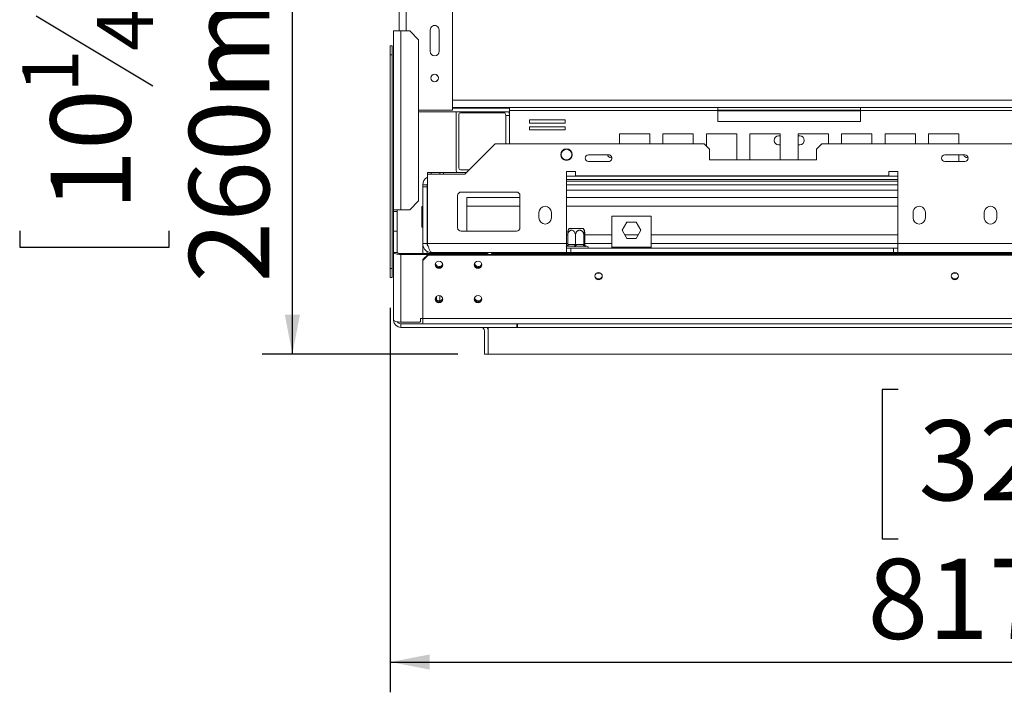
# Model space of a CAD drawing. Units: millimetres. Extents: x 158 to 5356, y 18 to 4074.
# Drawn here: x 158 to 809, y 631 to 1076 of the extents above; entities that cross this region are included whole.
import ezdxf

# ---------------------------------------------------------------- set-up
doc = ezdxf.new("R2010")
doc.units = ezdxf.units.MM
doc.header["$LTSCALE"] = 20
doc.layers.add('FORMAT', color=7, linetype='Continuous')
doc.styles.add('SLDTEXTSTYLE1', font='TXT', dxfattribs={"width": 0.75})
doc.dimstyles.new('SLDDIMSTYLE0', dxfattribs={"dimtxt": 52.916667, "dimasz": 26, "dimexe": 0, "dimexo": 0.0625, "dimgap": 13.229167, "dimtad": 1, "dimdec": 6, "dimlfac": 0.85, "dimrnd": 1e-09, "dimzin": 12, "dimdsep": 46, "dimtxsty": 'SLDTEXTSTYLE1', "dimsah": 1, "dimcen": 0.09, "dimadec": 0, "dimazin": 3, "dimtfac": 1, "dimtdec": 0, "dimtofl": 0, "dimtmove": 0, "dimatfit": 3, "dimfxl": 0, "dimfrac": 2, "dimtolj": 1, "dimtzin": 12, "dimarcsym": 0})

# ---------------------------------------------------------------- blocks, each defined once
blk = doc.blocks.new('_D_3')
at = {"layer": 'FORMAT'}
for p, q in [((1364.21, 1140.64), (1364.21, 631.33)), ((403.16, 885.34), (403.16, 631.33)), ((738.6, 831.39), (727.87, 831.39)), ((727.87, 831.39), (727.87, 732.61)), ((947.59, 831.39), (958.32, 831.39)), ((958.32, 831.39), (958.32, 732.61)), ((880.67, 820.48), (834.49, 743.52)), ((727.87, 732.61), (738.6, 732.61)), ((958.32, 732.61), (947.59, 732.61)), ((403.16, 651.33), (1364.21, 651.33))]:
    blk.add_line(p, q, dxfattribs=at)
for points in [[(403.16, 651.33), (429.16, 646.33), (429.16, 656.33)], [(1364.21, 651.33), (1338.21, 656.33), (1338.21, 646.33)]]:
    blk.add_solid(points, dxfattribs=at)
at = {"layer": 'FORMAT', "attachment_point": 1, "style": 'SLDTEXTSTYLE1'}
for s, insert, char_height in [('3', (830.21, 829.75), 37.04), ('"', (912.32, 811.04), 52.92), ('32', (752.01, 811.04), 52.917), ('16', (857.58, 780.36), 37.042), ('817mm', (718.3, 719.54), 52.917)]:
    blk.add_mtext(s, dxfattribs=dict(at, insert=insert, char_height=char_height))
blk = doc.blocks.new('_D_4')
at = {"layer": 'FORMAT'}
for p, q in [((1344.21, 1160.64), (318.5, 1160.64)), ((338.5, 854.75), (338.5, 1160.64)), ((158.43, 1117.72), (158.43, 1128.45)), ((158.43, 1128.45), (257.21, 1128.45)), ((257.21, 1128.45), (257.21, 1117.72)), ((169.34, 1078.17), (246.3, 1031.99)), ((158.43, 936.1), (158.43, 925.37)), ((257.21, 925.37), (257.21, 936.1)), ((158.43, 925.37), (257.21, 925.37)), ((447.74, 854.75), (318.5, 854.75))]:
    blk.add_line(p, q, dxfattribs=at)
for points in [[(338.5, 1160.64), (333.5, 1134.64), (343.5, 1134.64)], [(338.5, 854.75), (343.5, 880.75), (333.5, 880.75)]]:
    blk.add_solid(points, dxfattribs=at)
at = {"layer": 'FORMAT', "attachment_point": 1, "rotation": 90, "style": 'SLDTEXTSTYLE1'}
for s, insert, char_height in [('260mm', (270.28, 902.11), 52.917), ('"', (178.78, 1082.45), 52.92), ('4', (209.46, 1055.08), 37.04), ('1', (160.07, 1027.71), 37.04), ('10', (178.78, 949.51), 52.917)]:
    blk.add_mtext(s, dxfattribs=dict(at, insert=insert, char_height=char_height))

msp = doc.modelspace()

# ---------------------------------------------------------------- linework, layer by layer
at = {"color": 7, "linetype": 'Continuous', "lineweight": 15}
for p, q in [((444.2091288, 1015.929599), (444.2091288, 1305.3413637)), ((408.9150111, 1068.2825402), (408.9150111, 1252.9884225)), ((405.3855993, 1068.2825402), (410.0914817, 1068.2825402)), ((405.3855993, 950.0472461), (405.3855993, 1068.2825402)), ((410.0914817, 950.0472461), (410.0914817, 1068.2825402)), ((410.0914817, 1068.2825402), (415.9738346, 1068.2825402)), ((421.8561876, 1062.4001872), (415.9738346, 1068.2825402)), ((429.5032464, 1054.7531284), (429.5032464, 1068.8707755)), ((435.3855993, 1068.8707755), (435.3855993, 1054.7531284)), ((421.8561876, 1062.4001872), (421.8561876, 955.929599)), ((403.1593584, 1058.2825402), (404.3358289, 1058.2825402)), ((403.1593584, 1052.4001872), (403.1593584, 1058.2825402)), ((404.3358289, 1058.2825402), (404.3358289, 1052.4001872)), ((404.3358289, 1052.4001872), (403.1593584, 1052.4001872)), ((403.1593584, 1052.4001872), (403.1593584, 911.2237167)), ((404.3358289, 1052.4001872), (404.3358289, 911.2237167)), ((421.8561876, 1015.929599), (444.2091288, 1015.929599)), ((421.8561876, 1014.7531284), (481.7973641, 1014.7531284)), ((481.7973641, 1017.6943049), (444.2091288, 1017.6943049)), ((444.2091288, 1017.1060696), (481.7973641, 1017.1060696)), ((446.6115785, 1014.7531284), (446.6115785, 975.929599)), ((481.7973641, 1015.5766578), (481.7973641, 1017.6943049)), ((481.7973641, 1017.6943049), (619.5032464, 1017.6943049)), ((481.7973641, 1015.5766578), (481.7973641, 993.5766578)), ((481.7973641, 1015.5766578), (619.5032464, 1015.5766578)), ((619.5032464, 1017.6943049), (619.5032464, 1015.5766578)), ((713.6208935, 1017.6943049), (619.5032464, 1017.6943049)), ((713.6208935, 1015.929599), (619.5032464, 1015.929599)), ((619.5032464, 1015.5766578), (619.5032464, 1008.2825402)), ((713.6208935, 1017.6943049), (851.3267758, 1017.6943049)), ((713.6208935, 1015.5766578), (713.6208935, 1017.6943049)), ((713.6208935, 1008.2825402), (713.6208935, 1015.5766578)), ((713.6208935, 1015.5766578), (851.3267758, 1015.5766578)), ((448.3762844, 1012.9884225), (448.3762844, 977.6943049)), ((478.7066295, 1014.1648931), (449.552755, 1014.1648931)), ((479.5032464, 1012.4001872), (479.5032464, 993.5766578)), ((481.7973641, 1014.1648931), (481.5127749, 1014.1648931)), ((518.5371878, 1009.422486), (495.007776, 1009.422486)), ((495.007776, 1009.422486), (495.007776, 1007.3048389)), ((518.5371878, 1007.3048389), (518.5371878, 1009.422486)), ((619.5032464, 1008.2825402), (713.6208935, 1008.2825402)), ((495.007776, 1007.3048389), (518.5371878, 1007.3048389)), ((518.5371878, 1004.9518977), (495.007776, 1004.9518977)), ((495.007776, 1004.9518977), (495.007776, 1002.8342507)), ((495.007776, 1002.8342507), (518.5371878, 1002.8342507)), ((518.5371878, 1002.8342507), (518.5371878, 1004.9518977)), ((574.4529512, 1000.2237167), (554.4529512, 1000.2237167)), ((554.4529512, 1000.2237167), (554.4529512, 993.5766578)), ((574.4529512, 993.5766578), (574.4529512, 1000.2237167)), ((603.1952065, 1000.2237167), (583.1952065, 1000.2237167)), ((583.1952065, 1000.2237167), (583.1952065, 993.5766578)), ((603.1952065, 993.5766578), (603.1952065, 1000.2237167)), ((631.9374617, 1000.2237167), (611.9374617, 1000.2237167)), ((611.9374617, 1000.2237167), (611.9374617, 992.083619)), ((631.9374617, 982.9884225), (631.9374617, 1000.2237167)), ((660.679717, 1000.2237167), (640.679717, 1000.2237167)), ((640.679717, 1000.2237167), (640.679717, 982.9884225)), ((660.679717, 998.8707755), (659.5032464, 998.8707755)), ((660.679717, 982.9884225), (660.679717, 1000.2237167)), ((672.4444229, 1000.2237167), (672.4444229, 982.9884225)), ((692.4444229, 1000.2237167), (672.4444229, 1000.2237167)), ((673.6208935, 998.8707755), (672.4444229, 998.8707755)), ((692.4444229, 993.5766578), (692.4444229, 1000.2237167)), ((721.1866781, 1000.2237167), (701.1866781, 1000.2237167)), ((701.1866781, 1000.2237167), (701.1866781, 993.5766578)), ((721.1866781, 993.5766578), (721.1866781, 1000.2237167)), ((749.9289334, 1000.2237167), (729.9289334, 1000.2237167)), ((729.9289334, 1000.2237167), (729.9289334, 993.5766578)), ((749.9289334, 993.5766578), (749.9289334, 1000.2237167)), ((778.6711887, 1000.2237167), (758.6711887, 1000.2237167)), ((758.6711887, 1000.2237167), (758.6711887, 993.5766578)), ((778.6711887, 993.5766578), (778.6711887, 1000.2237167)), ((452.3267758, 973.5766578), (472.3267758, 993.5766578)), ((472.3267758, 993.5766578), (610.4444229, 993.5766578)), ((613.9738346, 990.0472461), (610.4444229, 993.5766578)), ((613.9738346, 990.0472461), (613.9738346, 982.9884225)), ((659.5032464, 992.9884225), (660.679717, 992.9884225)), ((672.4444229, 992.9884225), (673.6208935, 992.9884225)), ((688.0914817, 993.5766578), (684.5620699, 990.0472461)), ((684.5620699, 982.9884225), (684.5620699, 990.0472461)), ((688.0914817, 993.5766578), (1056.5620699, 993.5766578)), ((547.2658083, 986.4023312), (534.0936257, 986.4023312)), ((534.0936257, 981.927455), (547.2658083, 981.927455)), ((548.9150111, 984.4778642), (549.4713541, 984.5413195)), ((613.9738346, 982.9884225), (684.5620699, 982.9884225)), ((782.5599259, 986.4023312), (769.3877433, 986.4023312)), ((769.3877433, 981.927455), (782.5599259, 981.927455)), ((778.6711887, 981.927455), (778.6711887, 986.4023312)), ((449.552755, 976.5178343), (455.2679523, 976.5178343)), ((525.3855993, 975.3413637), (519.5032464, 975.3413637)), ((519.5032464, 975.3413637), (519.5032464, 927.6943049)), ((525.3855993, 972.4001872), (525.3855993, 975.3413637)), ((738.3267758, 975.3413637), (732.4444229, 975.3413637)), ((732.4444229, 975.3413637), (732.4444229, 972.4001872)), ((738.3267758, 927.6943049), (738.3267758, 975.3413637)), ((427.6208935, 927.6943049), (427.6208935, 973.5766578)), ((427.6208935, 973.5766578), (452.3267758, 973.5766578)), ((427.7385405, 973.5766578), (427.7385405, 974.7531284)), ((427.7385405, 974.7531284), (430.0914817, 974.7531284)), ((430.0914817, 974.7531284), (430.0914817, 973.5766578)), ((435.9738346, 974.7531284), (430.0914817, 974.7531284)), ((435.9738346, 973.5766578), (435.9738346, 974.7531284)), ((435.9738346, 974.7531284), (438.3267758, 974.7531284)), ((438.3267758, 973.5766578), (438.3267758, 974.7531284)), ((453.5032464, 974.7531284), (438.3267758, 974.7531284)), ((519.5032464, 970.0472461), (738.3267758, 970.0472461)), ((732.4444229, 972.4001872), (525.3855993, 972.4001872)), ((427.5032464, 966.5178343), (424.5620699, 966.5178343)), ((424.5620699, 966.5178343), (424.5620699, 965.279599)), ((424.5620699, 965.279599), (427.5032464, 965.279599)), ((424.5620699, 927.6943049), (424.5620699, 965.279599)), ((427.5032464, 965.279599), (427.5032464, 966.5178343)), ((427.5032464, 927.6943049), (427.5032464, 965.279599)), ((738.3267758, 962.9884225), (519.5032464, 962.9884225)), ((415.9738346, 950.0472461), (421.8561876, 955.929599)), ((447.6208935, 938.2825402), (447.6208935, 959.4590108)), ((449.9738346, 961.8119519), (486.4444229, 961.8119519)), ((453.6208935, 958.2825402), (453.6208935, 952.4001872)), ((453.6208935, 958.2825402), (488.7973641, 958.2825402)), ((488.7973641, 959.4590108), (488.7973641, 938.2825402)), ((519.5032464, 958.2825402), (738.3267758, 958.2825402)), ((410.0914817, 950.0472461), (405.3855993, 950.0472461)), ((405.3855993, 950.0472461), (405.3855993, 948.8707755)), ((407.7385405, 948.8707755), (407.7385405, 950.0472461)), ((415.9738346, 950.0472461), (410.0914817, 950.0472461)), ((423.9738346, 952.1337198), (424.5620699, 952.1337198)), ((423.9738346, 948.7375418), (423.9738346, 952.1337198)), ((427.6208935, 953.264713), (427.5032464, 953.2320776)), ((453.6208935, 952.4001872), (453.6208935, 935.929599)), ((407.7385405, 948.8707755), (405.3855993, 948.8707755)), ((405.3855993, 948.8707755), (405.3855993, 935.929599)), ((407.7385405, 948.8707755), (407.7385405, 935.929599)), ((423.9738346, 948.7375418), (424.5620699, 948.7375418)), ((423.9738346, 941.9451857), (423.9738346, 948.7375418)), ((501.2679523, 948.2825402), (501.2679523, 944.7531284)), ((509.5032464, 944.7531284), (509.5032464, 948.2825402)), ((549.5032464, 945.929599), (549.5032464, 925.3413637)), ((575.3855993, 945.929599), (549.5032464, 945.929599)), ((575.3855993, 925.3413637), (575.3855993, 945.929599)), ((748.3267758, 948.2825402), (748.3267758, 944.7531284)), ((756.5620699, 944.7531284), (756.5620699, 948.2825402)), ((795.3855993, 948.2825402), (795.3855993, 944.7531284)), ((803.6208935, 944.7531284), (803.6208935, 948.2825402)), ((423.9738346, 941.9451857), (424.5620699, 941.9451857)), ((423.9738346, 938.5490076), (423.9738346, 941.9451857)), ((423.9738346, 938.5490076), (424.5620699, 938.5490076)), ((427.5032464, 937.4506499), (427.6208935, 937.4180144)), ((521.3380516, 937.6943049), (529.7581344, 937.6943049)), ((529.7581344, 937.6943049), (530.6096177, 937.6943049)), ((559.3539008, 941.8707755), (556.2633788, 936.5178343)), ((556.2633788, 936.5178343), (559.3539008, 931.1648931)), ((565.5349449, 941.8707755), (559.3539008, 941.8707755)), ((568.6254669, 936.5178343), (565.5349449, 941.8707755)), ((565.5349449, 931.1648931), (568.6254669, 936.5178343)), ((405.3855993, 935.929599), (407.7385405, 935.929599)), ((405.3855993, 921.8119519), (405.3855993, 935.929599)), ((407.7385405, 935.929599), (407.7385405, 921.8119519)), ((486.4444229, 935.929599), (449.9738346, 935.929599)), ((520.3591381, 927.0994421), (520.3591381, 933.1060696)), ((525.4048711, 927.0994421), (525.4048711, 933.1060696)), ((531.0195676, 927.0994421), (531.0195676, 933.1060696)), ((531.5885312, 927.0994421), (531.5885312, 933.1060696)), ((559.3539008, 931.1648931), (565.5349449, 931.1648931)), ((424.5620699, 927.6943049), (427.5032464, 927.6943049)), ((424.5620699, 927.6943049), (424.5620699, 921.202966)), ((427.6208935, 927.6943049), (519.5032464, 927.6943049)), ((519.5032464, 921.8119519), (519.5032464, 927.6943049)), ((519.5032464, 927.6943049), (520.3591381, 927.6943049)), ((522.4444229, 924.7531284), (519.5032464, 924.7531284)), ((519.8443623, 926.1611088), (519.6702281, 926.0367464)), ((524.3919603, 925.929599), (520.0130027, 925.929599)), ((520.3591381, 927.0994421), (520.6925258, 927.1060696)), ((520.6925258, 927.1060696), (525.0714834, 927.1060696)), ((522.4444229, 924.7531284), (522.4444229, 921.8119519)), ((735.3855993, 924.7531284), (522.4444229, 924.7531284)), ((525.0714834, 927.1060696), (525.4048711, 927.0994421)), ((525.4048711, 927.0994421), (525.775852, 927.1060696)), ((525.775852, 927.1060696), (530.6485867, 927.1060696)), ((531.1405394, 925.929599), (526.2678047, 925.929599)), ((530.6485867, 927.1060696), (531.0195676, 927.0994421)), ((531.0195676, 927.0994421), (531.0571609, 927.1060696)), ((531.0571609, 927.1060696), (531.550938, 927.1060696)), ((531.550938, 927.1060696), (531.5885312, 927.0994421)), ((531.5885312, 927.6943049), (549.5032464, 927.6943049)), ((533.0326582, 925.929599), (532.2286366, 925.929599)), ((552.679717, 925.3413637), (549.5032464, 925.3413637)), ((549.5032464, 925.3413637), (549.5032464, 924.7531284)), ((552.679717, 924.7531284), (552.679717, 925.3413637)), ((557.0718739, 925.3413637), (552.679717, 925.3413637)), ((560.2483444, 925.3413637), (557.0718739, 925.3413637)), ((557.0718739, 925.3413637), (557.0718739, 924.7531284)), ((564.6405013, 925.3413637), (560.2483444, 925.3413637)), ((560.2483444, 924.7531284), (560.2483444, 925.3413637)), ((567.8169719, 925.3413637), (564.6405013, 925.3413637)), ((564.6405013, 925.3413637), (564.6405013, 924.7531284)), ((572.2091288, 925.3413637), (567.8169719, 925.3413637)), ((567.8169719, 924.7531284), (567.8169719, 925.3413637)), ((575.3855993, 925.3413637), (572.2091288, 925.3413637)), ((572.2091288, 925.3413637), (572.2091288, 924.7531284)), ((575.3855993, 927.6943049), (738.3267758, 927.6943049)), ((575.3855993, 924.7531284), (575.3855993, 925.3413637)), ((735.3855993, 924.7531284), (735.3855993, 921.8119519)), ((738.3267758, 924.7531284), (735.3855993, 924.7531284)), ((738.3267758, 927.6943049), (813.6208935, 927.6943049)), ((738.3267758, 927.6943049), (738.3267758, 921.8119519)), ((405.3855993, 877.1060696), (405.3855993, 921.8119519)), ((407.7385405, 921.8119519), (405.3855993, 921.8119519)), ((410.0914817, 921.202966), (410.0914817, 920.59398)), ((467.3855993, 921.202966), (410.0914817, 921.202966)), ((428.1426339, 920.59398), (410.0914817, 920.59398)), ((410.0914817, 875.8880976), (410.0914817, 920.59398)), ((424.6561876, 917.2263314), (428.1855993, 920.6354814)), ((428.1855993, 920.0264954), (424.6561876, 916.6173454)), ((424.6561876, 916.6173454), (424.6561876, 917.2263314)), ((427.5032464, 922.6305553), (427.5032464, 921.202966)), ((428.1855993, 920.6354814), (428.1855993, 920.0264954)), ((2300.2326582, 920.6354814), (428.1855993, 920.6354814)), ((2300.2326582, 920.0264954), (428.1855993, 920.0264954)), ((430.4444229, 921.8119519), (519.5032464, 921.8119519)), ((467.3855993, 920.6354814), (467.3855993, 921.202966)), ((467.3855993, 921.202966), (467.7385405, 920.862051)), ((467.7385405, 920.862051), (467.7385405, 920.6354814)), ((470.4444229, 921.1060696), (470.0914817, 921.1060696)), ((470.0914817, 921.1060696), (470.0914817, 920.6354814)), ((2257.9738346, 921.1060696), (470.4444229, 921.1060696)), ((470.4444229, 921.1060696), (470.4444229, 920.6354814)), ((519.5032464, 921.8119519), (522.4444229, 921.8119519)), ((735.3855993, 921.8119519), (522.4444229, 921.8119519)), ((735.3855993, 921.8119519), (738.3267758, 921.8119519)), ((738.3267758, 921.8119519), (813.6208935, 921.8119519)), ((403.1593584, 911.2237167), (404.3358289, 911.2237167)), ((403.1593584, 905.3413637), (403.1593584, 911.2237167)), ((404.3358289, 911.2237167), (404.3358289, 905.3413637)), ((424.6561876, 878.2410388), (424.6561876, 916.6173454)), ((404.3358289, 905.3413637), (403.1593584, 905.3413637)), ((541.8142125, 908.2825402), (539.5452215, 908.2825402)), ((777.1083302, 908.2825402), (774.8393391, 908.2825402)), ((433.6208935, 890.5550556), (433.6208935, 892.8487079)), ((423.0326582, 876.2290126), (423.0326582, 878.1608643)), ((423.0326582, 878.1608643), (424.6561876, 878.1608643)), ((2303.7620699, 878.2410388), (424.6561876, 878.2410388)), ((424.6561876, 874.7531284), (424.6561876, 878.2410388)), ((410.0914817, 875.8880976), (422.679717, 875.8880976)), ((410.0914817, 874.7531284), (410.0914817, 872.4001872)), ((424.6561876, 874.7531284), (410.0914817, 874.7531284)), ((486.7973641, 872.4001872), (410.0914817, 872.4001872)), ((422.679717, 875.8880976), (423.0326582, 876.2290126)), ((2303.7620699, 874.7531284), (424.6561876, 874.7531284)), ((467.7385405, 854.7531284), (467.7385405, 872.4001872)), ((486.7973641, 872.4001872), (486.7973641, 874.7531284)), ((487.1503052, 872.4001872), (486.7973641, 872.4001872)), ((487.1503052, 874.7531284), (487.1503052, 872.4001872)), ((465.3855993, 854.7531284), (465.3855993, 870.0472461)), ((467.7385405, 854.7531284), (467.7385405, 870.0472461)), ((465.3855993, 854.7531284), (467.7385405, 854.7531284)), ((2260.679717, 854.7531284), (467.7385405, 854.7531284))]:
    msp.add_line(p, q, dxfattribs=at)
at = {"color": 8, "linetype": 'Continuous', "lineweight": 15}
for p, q in [((413.6208935, 1068.2825402), (413.6208935, 1252.9884225)), ((1335.5420866, 1022.4001872), (444.2091288, 1022.4001872)), ((713.6208935, 1015.3413637), (619.5032464, 1015.3413637)), ((479.5032464, 1012.4001872), (481.7973641, 1012.4001872)), ((519.5032464, 972.1648931), (738.3267758, 972.1648931)), ((738.3267758, 968.8707755), (519.5032464, 968.8707755)), ((738.3267758, 966.5178343), (519.5032464, 966.5178343)), ((453.6208935, 952.4001872), (488.7973641, 952.4001872)), ((519.5032464, 952.4001872), (738.3267758, 952.4001872)), ((519.5032464, 933.5766578), (520.3620902, 933.5766578)), ((531.5855791, 933.5766578), (549.5032464, 933.5766578)), ((557.9614678, 933.5766578), (566.9273779, 933.5766578)), ((575.3855993, 933.5766578), (738.3267758, 933.5766578)), ((435.9738346, 889.9074149), (435.9738346, 893.3146233)), ((2241.2679523, 872.4001872), (487.1503052, 872.4001872))]:
    msp.add_line(p, q, dxfattribs=at)
at = {"color": 7, "linetype": 'Continuous', "lineweight": 15, "flags": 128}
for points in [[(427.6208935, 967.3413637), (427.5597603, 967.0916294), (427.5032464, 966.5178343)], [(520.6925258, 927.1060696), (520.6794689, 926.8765516), (520.6408001, 926.6558538), (520.5780055, 926.4524576), (520.493498, 926.2741793), (520.3905255, 926.1278701), (520.2730449, 926.0191525), (520.145571, 925.9522046), (520.0130027, 925.929599)], [(525.0714834, 927.1060696), (525.0584266, 926.8765516), (525.0197578, 926.6558538), (524.9569631, 926.4524576), (524.8724557, 926.2741793), (524.7694831, 926.1278701), (524.6520025, 926.0191525), (524.5245287, 925.9522046), (524.3919603, 925.929599)], [(525.775852, 927.1060696), (525.7853047, 926.8765516), (525.8132996, 926.6558538), (525.858761, 926.4524576), (525.9199416, 926.2741793), (525.9944904, 926.1278701), (526.0795425, 926.0191525), (526.1718295, 925.9522046), (526.2678047, 925.929599)], [(530.6485867, 927.1060696), (530.6580395, 926.8765516), (530.6860344, 926.6558538), (530.7314957, 926.4524576), (530.7926763, 926.2741793), (530.8672251, 926.1278701), (530.9522773, 926.0191525), (531.0445642, 925.9522046), (531.1405394, 925.929599)], [(405.3855993, 921.8119519), (405.4760216, 921.5743374), (405.7438133, 921.3458543), (406.1786835, 921.135283), (406.7639204, 920.9507157), (407.4770335, 920.7992453), (408.2906185, 920.6866926), (409.1734096, 920.617383), (410.0914817, 920.59398)], [(435.2444229, 911.2596335), (436.2123869, 911.4456129), (437.0329871, 911.9752373), (437.5812946, 912.7678763), (437.7738346, 913.7028577), (437.5812946, 914.6378391), (437.0329871, 915.430478), (436.2123869, 915.9601025), (435.2444229, 916.1460818), (434.2764589, 915.9601025), (433.4558587, 915.430478), (432.9075511, 914.6378391), (432.7150111, 913.7028577), (432.9075511, 912.7678763), (433.4558587, 911.9752373), (434.2764589, 911.4456129), (435.2444229, 911.2596335)], [(435.3855993, 911.9574667), (436.3310525, 912.139121), (436.8243354, 912.4038643)], [(461.1267758, 911.2596335), (462.0947398, 911.4456129), (462.91534, 911.9752373), (463.4636476, 912.7678763), (463.6561876, 913.7028577), (463.4636476, 914.6378391), (462.91534, 915.430478), (462.0947398, 915.9601025), (461.1267758, 916.1460818), (460.1588118, 915.9601025), (459.3382116, 915.430478), (458.7899041, 914.6378391), (458.5973641, 913.7028577), (458.7899041, 912.7678763), (459.3382116, 911.9752373), (460.1588118, 911.4456129), (461.1267758, 911.2596335)], [(461.2679523, 911.9574667), (462.2134055, 912.139121), (462.7065632, 912.4037778)], [(540.679717, 903.7762138), (541.6251702, 903.9578681), (542.4266867, 904.4751757), (542.9622429, 905.2493812), (543.1503052, 906.1626188), (542.9622429, 907.0758565), (542.4266867, 907.850062), (541.6251702, 908.3673695), (540.679717, 908.5490238), (539.7342638, 908.3673695), (538.9327473, 907.850062), (538.3971911, 907.0758565), (538.2091288, 906.1626188), (538.3971911, 905.2493812), (538.9327473, 904.4751757), (539.7342638, 903.9578681), (540.679717, 903.7762138)], [(775.9738346, 903.7762138), (776.9192878, 903.9578681), (777.7208043, 904.4751757), (778.2563605, 905.2493812), (778.4444229, 906.1626188), (778.2563605, 907.0758565), (777.7208043, 907.850062), (776.9192878, 908.3673695), (775.9738346, 908.5490238), (775.0283815, 908.3673695), (774.2268649, 907.850062), (773.6913087, 907.0758565), (773.5032464, 906.1626188), (773.6913087, 905.2493812), (774.2268649, 904.4751757), (775.0283815, 903.9578681), (775.9738346, 903.7762138)], [(435.2444229, 888.531967), (436.2123869, 888.7179464), (437.0329871, 889.2475708), (437.5812946, 890.0402098), (437.7738346, 890.9751912), (437.5812946, 891.9101726), (437.0329871, 892.7028115), (436.2123869, 893.232436), (435.2444229, 893.4184153), (434.2764589, 893.232436), (433.4558587, 892.7028115), (432.9075511, 891.9101726), (432.7150111, 890.9751912), (432.9075511, 890.0402098), (433.4558587, 889.2475708), (434.2764589, 888.7179464), (435.2444229, 888.531967)], [(461.1267758, 888.531967), (462.0947398, 888.7179464), (462.91534, 889.2475708), (463.4636476, 890.0402098), (463.6561876, 890.9751912), (463.4636476, 891.9101726), (462.91534, 892.7028115), (462.0947398, 893.232436), (461.1267758, 893.4184153), (460.1588118, 893.232436), (459.3382116, 892.7028115), (458.7899041, 891.9101726), (458.5973641, 890.9751912), (458.7899041, 890.0402098), (459.3382116, 889.2475708), (460.1588118, 888.7179464), (461.1267758, 888.531967)], [(435.3855993, 889.2298002), (436.3310525, 889.4114545), (436.824872, 889.6765693)], [(461.2679523, 889.2298002), (462.2134055, 889.4114545), (462.7069877, 889.676405)], [(410.0914817, 875.8880976), (409.1734096, 875.9115006), (408.2906185, 875.9808102), (407.4770335, 876.0933629), (406.7639204, 876.2448334), (406.1786835, 876.4294006), (405.7438133, 876.6399719), (405.4760216, 876.8684551), (405.3855993, 877.1060696)]]:
    msp.add_lwpolyline(points, dxfattribs=at)
at = {"color": 7, "linetype": 'Continuous', "lineweight": 15}
for centre, radius in [((432.4444229, 1037.1060696), 2.5882353), ((432.4444229, 1037.1060696), 2.4705882), ((519.5032464, 986.5178343), 3.8235294), ((519.5032464, 986.5178343), 3.5294118)]:
    msp.add_circle(centre, radius, dxfattribs=at)
for centre, radius, start, end in [((432.4444229, 1068.8707755), 2.9411765, 360, 180.0000000001), ((432.4444229, 1054.7531284), 2.9411765, 180, 360), ((477.1503052, 1012.4001872), 2.3529412, 0, 90), ((477.1503052, 1012.4001872), 4.7058824, 9.0687215442, 30), ((449.552755, 1012.9884225), 1.1764706, 90, 180), ((659.5032464, 995.929599), 2.9411765, 90, 270), ((673.6208935, 995.929599), 2.9411765, 270, 90), ((534.0936257, 984.1648931), 2.2374381, 90.0000000001, 270), ((548.9150111, 986.9484524), 2.4705882, 192.770656172, 270), ((547.2658083, 984.1648931), 2.2374381, 270, 90.0000000001), ((769.3877433, 984.1648931), 2.2374381, 90.0000000001, 270), ((784.2091288, 986.9484524), 2.4705882, 192.770656172, 283.0138433401), ((782.5599259, 984.1648931), 2.2374381, 270, 89.9999999999), ((447.7880491, 975.929599), 1.1764706, 180, 270), ((449.552755, 977.6943049), 1.1764706, 180, 270), ((430.4444229, 966.5178343), 5.8823529, 118.685402014, 180), ((449.9738346, 959.4590108), 2.3529412, 90, 180.0000000002), ((486.4444229, 959.4590108), 2.3529412, 0.0000000001, 90), ((505.3855993, 948.2825402), 4.1176471, 0, 180), ((752.4444229, 948.2825402), 4.1176471, 360, 180.0000000001), ((799.5032464, 948.2825402), 4.1176471, 0, 180.0000000003), ((505.3855993, 944.7531284), 4.1176471, 180, 0), ((752.4444229, 944.7531284), 4.1176471, 180.0000000001, 360), ((799.5032464, 944.7531284), 4.1176471, 180.0000000001, 0.0000000002), ((449.9738346, 938.2825402), 2.3529412, 180.0000000001, 270), ((486.4444229, 938.2825402), 2.3529412, 270, 0.0000000001), ((527.3771839, 933.1060696), 7.5843933, 142.7742195961, 153.3440868468), ((524.5704854, 933.1060696), 7.5843933, 26.6447509794, 37.2257804039), ((532.2311394, 927.1035775), 1.1739812, 179.8783735134, 269.8778549346), ((532.7249165, 927.1035775), 1.1739812, 179.8783735137, 269.8778549344), ((532.6924239, 926.8242655), 0.8961942, 228.4664857535, 274.0950266169), ((533.0326582, 925.0472461), 0.8823529, 340.5287793655, 90.0000000001), ((409.5426507, 923.9324721), 2.7841371, 229.6093080931, 281.3690545088), ((470.7973641, 921.1060696), 0.7058824, 90, 180), ((435.2057151, 914.3650603), 2.4967409, 188.2366673809, 270.8883107277), ((435.3335466, 914.3700016), 2.4130964, 171.5626066076, 271.2360191891), ((435.3908246, 915.0395299), 2.4855094, 188.109310592, 339.859941591), ((435.2831307, 914.3650603), 2.4967409, 269.1116893373, 351.7633273646), ((461.0880683, 914.365061), 2.4967415, 188.2371610409, 270.8883046194), ((461.2158992, 914.3700007), 2.4130955, 171.5617275097, 271.2360287785), ((461.2731776, 915.0395295), 2.485509, 188.108981901, 339.8602669686), ((461.1654833, 914.365061), 2.4967415, 269.1116953814, 351.7628388904), ((540.6419972, 906.8238077), 2.4388996, 188.409833961, 270.8861670555), ((540.7174368, 906.8238077), 2.4388996, 269.1138329444, 351.5901660398), ((775.9361148, 906.8238077), 2.4388996, 188.4098338857, 270.8861670565), ((776.0115545, 906.8238077), 2.4388996, 269.1138329435, 351.5901661142), ((435.2057151, 891.6373938), 2.4967409, 188.2366673985, 270.8883107275), ((435.3335464, 891.6423346), 2.4130959, 171.5620586726, 271.2360251661), ((435.3903513, 892.3127134), 2.4862463, 189.0718859451, 339.8456128737), ((435.2831307, 891.6373938), 2.4967409, 269.1116893381, 351.7633272946), ((461.0880685, 891.6373951), 2.4967421, 188.2376279274, 270.8882988424), ((461.2158991, 891.6423342), 2.4130955, 171.5616723672, 271.23602938), ((461.2727043, 892.3127135), 2.4862463, 189.0718875468, 339.8454879969), ((461.1654831, 891.6373951), 2.4967421, 269.1117010938, 351.7623772326), ((410.0914817, 877.1060696), 4.7058824, 180, 270), ((410.0914817, 877.1060696), 2.3529412, 207.6521004858, 270), ((463.0326582, 870.0472461), 2.3529412, 0, 90), ((463.0326582, 870.0472461), 4.7058824, 0.0000000002, 30)]:
    msp.add_arc(centre, radius, start, end, dxfattribs=at)
msp.add_ellipse((470.7973641, 921.1060696), major_axis=(0, 0.7058824), ratio=0.5, start_param=0, end_param=1.5707963268, dxfattribs=at)
for points, knots in [([(525.4048711, 933.1060696), (525.3813019, 933.4592744), (525.3294542, 934.2362573), (524.8839677, 935.3185077), (524.1678401, 936.1555701), (523.4429914, 936.505402), (522.7511563, 936.5811969), (522.0886022, 936.4346595), (521.3829271, 935.9384127), (520.8144276, 935.1667262), (520.4313444, 934.1893296), (520.3828562, 933.4618956), (520.3591381, 933.1060696)], [0, 0, 0, 0, 0.103373748, 0.2274024387, 0.3456813315, 0.4523152256, 0.4998294107, 0.5945142832, 0.689000775, 0.7871630184, 0.8958903136, 1, 1, 1, 1]), ([(520.3591381, 933.1060696), (520.3593378, 933.2035048), (520.3597384, 933.3989616), (520.3630044, 933.6925335), (520.3682902, 933.9855529), (520.3757517, 934.2724573), (520.3852388, 934.5502529), (520.3967388, 934.8185329), (520.4104033, 935.078529), (520.4261034, 935.3252911), (520.4436864, 935.5556493), (520.4631689, 935.7689352), (520.4847157, 935.9643057), (520.5071353, 936.1300865), (520.5373245, 936.3093457), (520.5675137, 936.4384936), (520.5910125, 936.4897646), (520.5981091, 936.5052484)], [0, 0, 0, 0, 0.0630694939, 0.1265185433, 0.1911673518, 0.2562347816, 0.3193192428, 0.3828122129, 0.4476320172, 0.5129306051, 0.5767816374, 0.6411402133, 0.7072038988, 0.7739053654, 0.8315048565, 0.9491144109, 1, 1, 1, 1]), ([(531.0195676, 933.1060696), (531.0175967, 933.2035048), (531.013643, 933.3989616), (530.9814134, 933.6925335), (530.9292518, 933.9855529), (530.8556196, 934.2724573), (530.7619982, 934.5502529), (530.6485131, 934.8185328), (530.5136674, 935.0785291), (530.3587347, 935.3252905), (530.1852205, 935.5556517), (529.9929598, 935.7689262), (529.7803372, 935.9643407), (529.5590677, 936.1299623), (529.2612684, 936.3099102), (528.9502938, 936.4401835), (528.6357315, 936.5162398), (528.3343118, 936.557163), (528.0386537, 936.5539723), (527.7508124, 936.5080557), (527.4745849, 936.4370273), (527.2109037, 936.3302849), (526.9590185, 936.1887915), (526.7129038, 936.022456), (526.4830011, 935.8228263), (526.2707064, 935.5914752), (526.0656296, 935.3311051), (525.8846398, 935.0386008), (525.7314725, 934.7190256), (525.6299079, 934.4606948), (525.5444148, 934.1862665), (525.478532, 933.9023468), (525.4195932, 933.5422449), (525.4105662, 933.2747993), (525.4048711, 933.1060696)], [0, 0, 0, 0, 0.0284804487, 0.0571322943, 0.0863259181, 0.1157085797, 0.1441957872, 0.1728674662, 0.2021383069, 0.2316253532, 0.2604587232, 0.2895212859, 0.3193538292, 0.3494743769, 0.3754847228, 0.4285939628, 0.4558019421, 0.4789940323, 0.5262488888, 0.5503762509, 0.5725043374, 0.6174660288, 0.6403368037, 0.6634473687, 0.7103376897, 0.7341475045, 0.7595257803, 0.8110086875, 0.8371482259, 0.8650970063, 0.8932199233, 0.9218768302, 0.9507126142, 1, 1, 1, 1]), ([(531.5885312, 933.1060696), (531.5883315, 933.2035048), (531.5879308, 933.3989616), (531.5846649, 933.6925335), (531.5793791, 933.9855529), (531.5719176, 934.2724573), (531.5624305, 934.5502529), (531.5509305, 934.8185328), (531.537266, 935.0785291), (531.5215659, 935.3252905), (531.5039829, 935.5556517), (531.4845002, 935.7689262), (531.4629542, 935.9643407), (531.4405319, 936.1299623), (531.4103545, 936.3099102), (531.378842, 936.4401835), (531.3469659, 936.5162398), (531.3164216, 936.557163), (531.2864612, 936.5539723), (531.2572929, 936.5080557), (531.2293015, 936.4370273), (531.2025814, 936.3302849), (531.1770567, 936.1887915), (531.1521167, 936.022456), (531.1288196, 935.8228263), (531.1073068, 935.5914752), (531.0865254, 935.3311051), (531.0681849, 935.0386008), (531.0526637, 934.7190256), (531.0423717, 934.4606948), (531.0337083, 934.1862665), (531.027032, 933.9023468), (531.0210595, 933.5422449), (531.0201447, 933.2747993), (531.0195676, 933.1060696)], [0, 0, 0, 0, 0.0284804487, 0.0571322943, 0.0863259181, 0.1157085797, 0.1441957872, 0.1728674662, 0.2021383069, 0.2316253532, 0.2604587232, 0.2895212859, 0.3193538292, 0.3494743769, 0.3754847228, 0.4285939628, 0.4558019421, 0.4789940323, 0.5262488888, 0.5503762509, 0.5725043374, 0.6174660288, 0.6403368037, 0.6634473687, 0.7103376897, 0.7341475045, 0.7595257803, 0.8110086875, 0.8371482259, 0.8650970063, 0.8932199233, 0.9218768302, 0.9507126142, 1, 1, 1, 1]), ([(430.4444229, 921.8119519), (430.0578167, 921.8340666), (429.273418, 921.8789359), (428.147976, 922.2387543), (427.1040319, 922.8037836), (426.2022465, 923.5629386), (425.4614397, 924.493504), (424.942855, 925.5177259), (424.6212006, 926.6021112), (424.5819396, 927.3272952), (424.5620699, 927.6943049)], [0, 0, 0, 0, 0.1255244973, 0.2546810071, 0.3803215831, 0.5096045691, 0.635245755, 0.7645293916, 0.8808302461, 1, 1, 1, 1]), ([(428.1512801, 926.0028869), (428.0346897, 926.113681), (427.5785038, 926.5471878), (427.5353621, 927.2047787), (427.5032464, 927.6943049)], [0, 0, 0, 0, 0.2555764259, 1, 1, 1, 1]), ([(520.3591381, 927.0994421), (520.3475085, 926.9778925), (520.3242811, 926.7351258), (520.1481366, 926.4072271), (519.8810513, 926.129581), (519.6059394, 925.9772667), (519.4259783, 925.9188624), (519.3767735, 925.9057767), (519.3746518, 925.9052124)], [0, 0, 0, 0, 0.2095326698, 0.4184925732, 0.6424952062, 0.9034900905, 0.9958384204, 1, 1, 1, 1]), ([(520.0130027, 925.929599), (519.9039979, 925.929131), (519.6858163, 925.9281942), (519.4784278, 925.912877), (519.3746518, 925.9052124)], [0, 0, 0, 0, 0.4996057629, 1, 1, 1, 1]), ([(525.3051084, 925.9052124), (525.1518772, 925.9128672), (524.8451407, 925.9281904), (524.5431104, 925.9291292), (524.3919603, 925.929599)], [0, 0, 0, 0, 0.4995534205, 1, 1, 1, 1]), ([(525.4048711, 927.0994421), (525.4036926, 926.9778925), (525.4013388, 926.7351258), (525.3834893, 926.4072271), (525.3564243, 926.129581), (525.3285459, 925.9772667), (525.3103096, 925.9188624), (525.3053235, 925.9057767), (525.3051084, 925.9052124)], [0, 0, 0, 0, 0.2095326698, 0.4184925732, 0.6424952062, 0.9034900905, 0.9958384204, 1, 1, 1, 1]), ([(526.2678047, 925.929599), (526.1080377, 925.929131), (525.7882517, 925.9281942), (525.4662408, 925.912877), (525.3051084, 925.9052124)], [0, 0, 0, 0, 0.49960576292, 1, 1, 1, 1]), ([(531.9042913, 925.9052124), (531.9023846, 925.9057767), (531.858166, 925.9188624), (531.6964411, 925.9772667), (531.4492077, 926.129581), (531.2091874, 926.4072271), (531.0508924, 926.7351258), (531.0300188, 926.9778925), (531.0195676, 927.0994421)], [0, 0, 0, 0, 0.00416157955, 0.09650990954, 0.35750479383, 0.58150742681, 0.79046733015, 1, 1, 1, 1]), ([(531.9042913, 925.9052124), (531.7793609, 925.9128672), (531.5292766, 925.9281904), (531.2701956, 925.9291292), (531.1405394, 925.929599)], [0, 0, 0, 0, 0.4995534205, 1, 1, 1, 1]), ([(532.0909896, 926.1420318), (532.0812157, 926.1474035), (531.9662072, 926.2106107), (531.8027325, 926.4132781), (531.6226091, 926.7336524), (531.5999009, 926.977401), (531.5885312, 927.0994421)], [0, 0, 0, 0, 0.031365625, 0.3690749936, 0.6841057416, 1, 1, 1, 1]), ([(532.2286366, 925.929599), (532.1778745, 925.929131), (532.0762701, 925.9281942), (531.9616477, 925.912877), (531.9042913, 925.9052124)], [0, 0, 0, 0, 0.4996057629, 1, 1, 1, 1]), ([(532.7224127, 925.929599), (532.5239171, 925.9516262), (532.277075, 925.9790185), (532.1274945, 926.1248431), (532.0981976, 926.1534044)], [0, 0, 0, 0, 0.80413959372, 1, 1, 1, 1])]:
    msp.add_open_spline(points, degree=3, knots=knots, dxfattribs=at)
msp.add_open_spline([(427.6208935, 927.6943049), (427.8561876, 926.9234988), (428.3267758, 925.3818865), (429.0326582, 923.4375045), (429.7385405, 922.077215), (430.2091288, 921.900373), (430.4444229, 921.8119519)], degree=3, dxfattribs=at)

# ---------------------------------------------------------------- dimensions: what is measured, and where the dimension line sits
at = {"layer": 'FORMAT'}
for base, p1, p2, angle, picture, middle in [((338.4975267, 1160.6354814), (467.7385405, 854.7531284), (1364.2091288, 1160.6354814), 90, '_D_4', (338.4975267, 1026.9079302)), ((1364.2091287597, 651.3276296225), (403.1593583533, 905.3413637143), (1364.2091287597, 1160.6354813614), 0, '_D_3', (843.0919979165, 651.3276296225))]:
    dim = msp.add_linear_dim(base=base, p1=p1, p2=p2, angle=angle, dimstyle='SLDDIMSTYLE0', dxfattribs=at)
    dim.commit()
    dim.dimension.update_dxf_attribs({"geometry": picture, "text_midpoint": middle, "dimtype": 160})

doc.saveas('drawing.dxf')
